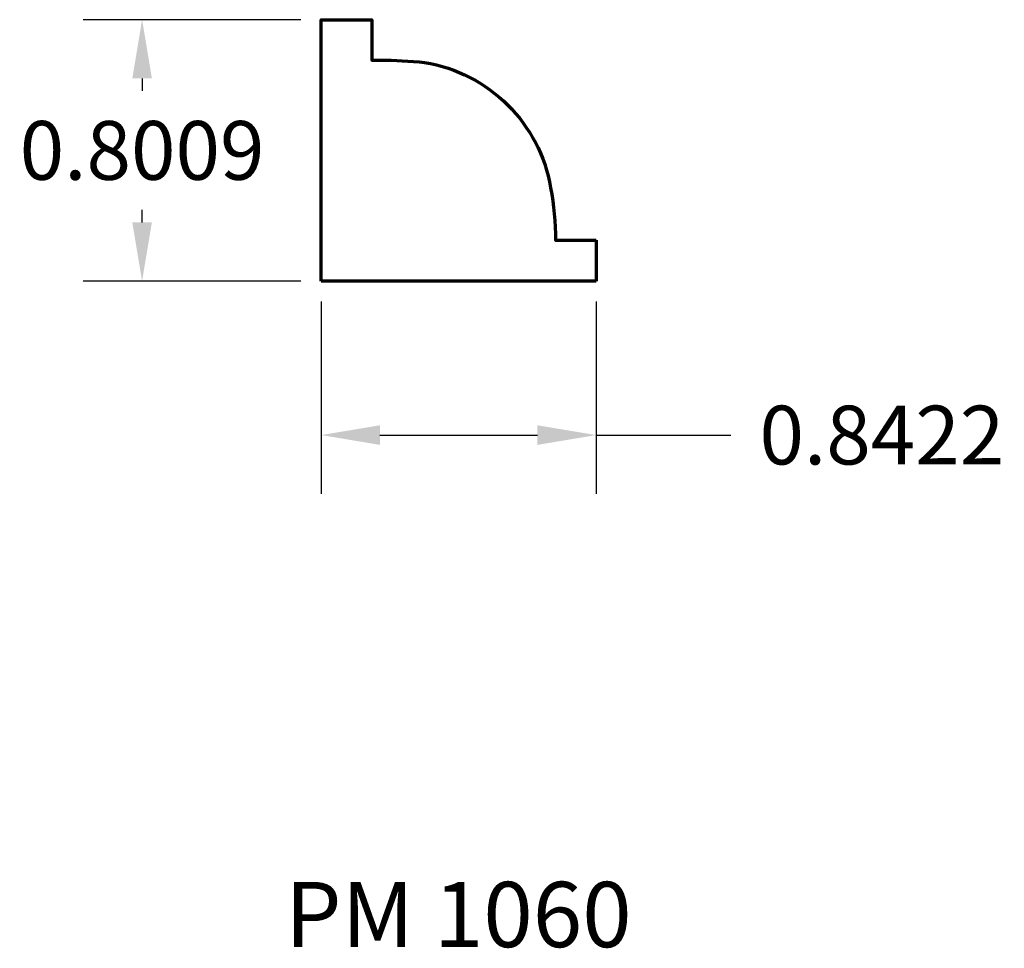
# Model space of a CAD drawing. Units: inches. Extents: x -0.92 to 2.09, y -2.04 to 0.8.
import ezdxf

# ---------------------------------------------------------------- set-up
doc = ezdxf.new("R2010")
doc.units = ezdxf.units.IN
doc.header["$MEASUREMENT"] = 0
doc.layers.get('Defpoints').update_dxf_attribs({"color": 250})
doc.layers.add('Dimensions', color=250, linetype='Continuous')
doc.layers.add('Profile', color=250, linetype='Continuous', lineweight=30)
doc.styles.get("Standard").update_dxf_attribs({"font": 'arial.ttf'})
doc.dimstyles.get("Standard").update_dxf_attribs({"dimtxt": 0.18, "dimasz": 0.18, "dimexe": 0.18, "dimexo": 0.0625, "dimgap": 0.09, "dimtad": 0, "dimtih": 1, "dimtoh": 1, "dimdec": 4, "dimzin": 0, "dimdsep": 46, "dimtxsty": 'Standard', "dimcen": 0.09, "dimadec": 0, "dimazin": 0, "dimtfac": 1, "dimtdec": 4, "dimtofl": 0, "dimtmove": 0, "dimatfit": 3, "dimfxl": 1, "dimtolj": 1, "dimtzin": 0, "dimarcsym": 0})

# ---------------------------------------------------------------- blocks, each defined once
blk = doc.blocks.new('*D3')
at = {"layer": 'Defpoints', "color": 0}
for p in [(-0.5485, 0.8009), (0, 0.8009), (0, 0)]:
    blk.add_point(p, dxfattribs=at)
at = {"layer": 'Dimensions', "color": 0, "lineweight": -2}
for p, q in [((-0.0625, 0.8009), (-0.7285, 0.8009)), ((-0.5485, 0.6209), (-0.5485, 0.5824)), ((-0.5485, 0.18), (-0.5485, 0.2185)), ((-0.0625, 0), (-0.7285, 0))]:
    blk.add_line(p, q, dxfattribs=at)
at = {"layer": 'Dimensions', "color": 0}
for points in [[(-0.5785, 0.6209), (-0.5185, 0.6209), (-0.5485, 0.8009)], [(-0.5785, 0.18), (-0.5185, 0.18), (-0.5485, 0)]]:
    blk.add_solid(points, dxfattribs=at)
at = {"layer": 'Dimensions', "color": 0, "insert": (-0.5485, 0.4004), "char_height": 0.18, "attachment_point": 5}
blk.add_mtext('\\A1;0.8009', dxfattribs=at)
blk = doc.blocks.new('*D4')
at = {"layer": 'Defpoints', "color": 0}
for p in [(0, 0), (0.8422, 0), (0.8422, -0.4718)]:
    blk.add_point(p, dxfattribs=at)
at = {"layer": 'Dimensions', "color": 0, "lineweight": -2}
for p, q in [((0, -0.0625), (0, -0.6518)), ((0.8422, -0.0625), (0.8422, -0.6518)), ((0.18, -0.4718), (0.6622, -0.4718)), ((0.8422, -0.4718), (1.2543, -0.4718))]:
    blk.add_line(p, q, dxfattribs=at)
at = {"layer": 'Dimensions', "color": 0}
for points in [[(0.18, -0.4418), (0.18, -0.5018), (0, -0.4718)], [(0.6622, -0.4418), (0.6622, -0.5018), (0.8422, -0.4718)]]:
    blk.add_solid(points, dxfattribs=at)
at = {"layer": 'Dimensions', "color": 0, "insert": (1.717, -0.4718), "char_height": 0.18, "attachment_point": 5}
blk.add_mtext('\\A1;0.8422', dxfattribs=at)

msp = doc.modelspace()

# ---------------------------------------------------------------- linework, layer by layer
at = {"layer": 'Profile', "lineweight": 70}
for p, q in [((0.71722, 0.125), (0.84222, 0.125)), ((0.84222, 0.125), (0.84222, 0)), ((0.84222, 0), (0, 0))]:
    msp.add_line(p, q, dxfattribs=at)
msp.add_lwpolyline([(0, 0), (0, 0.8009), (0.15551, 0.8009), (0.15551, 0.67714), (0.17964, 0.67705, -0.0235725), (0.31672, 0.66972, -0.3194929), (0.70265, 0.28613, -0.0467453), (0.71722, 0.125), (0.84222, 0.125)], format="xyb", dxfattribs=at)

# ---------------------------------------------------------------- texts
at = {"layer": 'Profile', "color": 18, "lineweight": 30, "insert": (-0.11037, -1.84072), "char_height": 0.2, "width": 1.0977012, "attachment_point": 1}
msp.add_mtext('PM 1060', dxfattribs=at)

# ---------------------------------------------------------------- dimensions: what is measured, and where the dimension line sits
at = {"layer": 'Dimensions'}
dim = msp.add_linear_dim(base=(-0.54846, 0.8009), p1=(0, 0), p2=(0, 0.8009), angle=90, dimstyle='Standard', dxfattribs=at)
dim.commit()
dim.dimension.update_dxf_attribs({"geometry": '*D3', "text_midpoint": (-0.54846, 0.40045), "dimtype": 160})
dim = msp.add_linear_dim(base=(0.84222, -0.47184), p1=(0, 0), p2=(0.84222, 0), dimstyle='Standard', dxfattribs=at)
dim.commit()
dim.dimension.update_dxf_attribs({"geometry": '*D4', "text_midpoint": (1.71701, -0.47184), "dimtype": 160})

doc.saveas('drawing.dxf')
